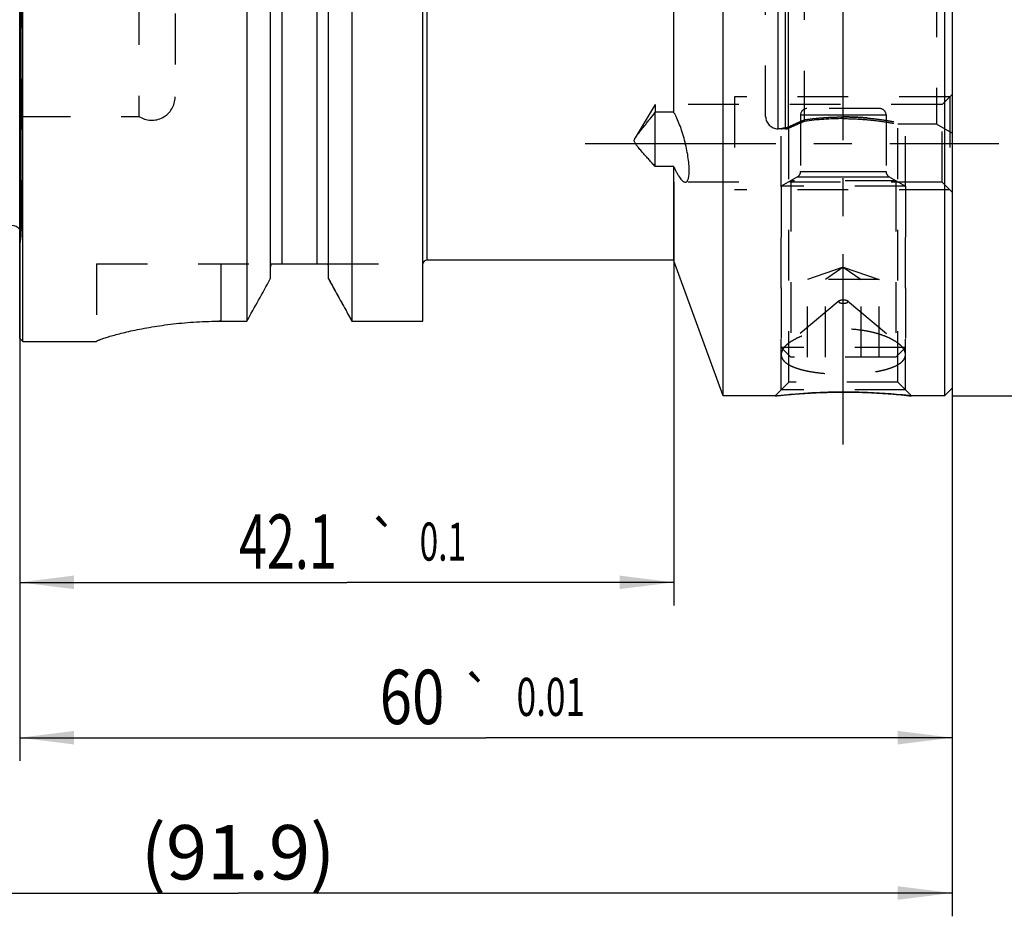
# Model space of a CAD drawing. Units: millimetres. Extents: x 0 to 594, y 0 to 420.
# Drawn here: x 341 to 405, y 158 to 215 of the extents above; entities that cross this region are included whole.
import ezdxf
from ezdxf.enums import TextEntityAlignment as Align

# ---------------------------------------------------------------- set-up
doc = ezdxf.new("R2010")
doc.units = ezdxf.units.MM
doc.header["$LTSCALE"] = 32.67
doc.linetypes.add('CENTER', pattern=[0.6, 0.375, -0.075, 0.075, -0.075])
doc.linetypes.add('HIDDEN', pattern=[0.2, 0.1, -0.1])
doc.layers.get('0').update_dxf_attribs({"linetype": 'CONTINUOUS'})
for name, color, linetype in [('COLLECTION02', 7, 'CONTINUOUS'), ('HSK-A63_MOD70_AXIS', 7, 'CONTINUOUS'), ('HSK-A63_MOD70_CL', 7, 'CONTINUOUS'), ('HSK-A63_MOD70_DIM', 7, 'CONTINUOUS'), ('HSK-A63_MOD70_HL', 7, 'CONTINUOUS'), ('K2865-24_HP_CL', 7, 'CONTINUOUS'), ('K2865-24_HP_HL', 7, 'CONTINUOUS')]:
    doc.layers.add(name, color=color, linetype=linetype)
doc.styles.get("Standard").update_dxf_attribs({"font": 'TXT.SHX', "width": 0.7})
doc.styles.add('TEXTSTYLE_3', font='gdt', dxfattribs={"width": 0.7})
doc.dimstyles.new('DIMSTYLE_1', dxfattribs={"dimtxt": 3.5, "dimasz": 3.5, "dimexe": 0.18, "dimexo": 0.0625, "dimgap": 0.09, "dimtad": 1, "dimdec": 1, "dimdsep": 46, "dimtxsty": 'STANDARD', "dimblk": '_FILLED', "dimblk1": '_FILLED', "dimblk2": '_FILLED', "dimcen": 0.09, "dimclrt": 2, "dimadec": 0, "dimazin": 0, "dimtp": 0.15, "dimtm": 0.15, "dimtfac": 1, "dimtdec": 1, "dimtofl": 0, "dimtmove": 0, "dimatfit": 3, "dimldrblk": '_FILLED', "dimfxl": 1, "dimtolj": 1, "dimarcsym": 0})
doc.dimstyles.new('DIMSTYLE_2', dxfattribs={"dimtxt": 3.5, "dimasz": 3.5, "dimexe": 0.18, "dimexo": 0.0625, "dimgap": 0.09, "dimtad": 1, "dimdec": 3, "dimdsep": 46, "dimtxsty": 'STANDARD', "dimblk": '_FILLED', "dimblk1": '_FILLED', "dimblk2": '_FILLED', "dimcen": 0.09, "dimclrt": 2, "dimadec": 0, "dimazin": 0, "dimtol": 1, "dimtp": 0.01, "dimtm": 0.01, "dimtfac": 1, "dimtdec": 3, "dimtofl": 0, "dimtmove": 0, "dimatfit": 3, "dimldrblk": '_FILLED', "dimfxl": 1, "dimtolj": 1, "dimarcsym": 0})
doc.dimstyles.new('DIMSTYLE_3', dxfattribs={"dimtxt": 3.5, "dimasz": 3.5, "dimexe": 0.18, "dimexo": 0.0625, "dimgap": 0.09, "dimtad": 1, "dimdec": 3, "dimdsep": 46, "dimtxsty": 'STANDARD', "dimblk": '_FILLED', "dimblk1": '_FILLED', "dimblk2": '_FILLED', "dimcen": 0.09, "dimclrt": 2, "dimadec": 0, "dimazin": 0, "dimtol": 1, "dimtp": 0.1, "dimtm": 0.1, "dimtfac": 1, "dimtdec": 3, "dimtofl": 0, "dimtmove": 0, "dimatfit": 3, "dimldrblk": '_FILLED', "dimfxl": 1, "dimtolj": 1, "dimarcsym": 0})
doc.dimstyles.new('DIMSTYLE_4', dxfattribs={"dimtxt": 3.5, "dimasz": 3.5, "dimexe": 0.18, "dimexo": 0.0625, "dimgap": 0.09, "dimtad": 1, "dimdec": 3, "dimdsep": 46, "dimtxsty": 'STANDARD', "dimblk": '_FILLED', "dimblk1": '_FILLED', "dimblk2": '_FILLED', "dimcen": 0.09, "dimclrt": 2, "dimadec": 0, "dimazin": 0, "dimtp": 0.15, "dimtm": 0.15, "dimtfac": 1, "dimtdec": 3, "dimtofl": 0, "dimtmove": 0, "dimatfit": 3, "dimldrblk": '_FILLED', "dimfxl": 1, "dimtolj": 1, "dimarcsym": 0})

# ---------------------------------------------------------------- blocks, each defined once
blk = doc.blocks.new('_FILLED')
at = {"color": 0, "linetype": 'BYBLOCK'}
blk.add_solid([(0, 0), (-1, 0.125), (-1, -0.125)], dxfattribs=at)
blk = doc.blocks.new('*D0')
at = {"layer": 'HSK-A63_MOD70_DIM', "color": 3, "linetype": 'CONTINUOUS'}
for p, q in [((401.224, 261.118), (442.973, 261.118)), ((441.473, 261.118), (441.473, 226.118)), ((441.473, 191.118), (441.473, 226.118)), ((401.224, 191.118), (442.973, 191.118))]:
    blk.add_line(p, q, dxfattribs=at)
at = {"layer": 'HSK-A63_MOD70_DIM', "color": 3, "linetype": 'CONTINUOUS', "xscale": 3.5, "yscale": 3.5, "zscale": 3.5}
for p, rotation in [((441.473, 261.118), 90), ((441.473, 191.118), 270)]:
    blk.add_blockref('_FILLED', p, dxfattribs=dict(at, rotation=rotation))
at = {"layer": 'HSK-A63_MOD70_DIM', "color": 2, "linetype": 'CONTINUOUS', "insert": (437.098, 226.118), "char_height": 3.5, "width": 10.16667, "attachment_point": 2, "rotation": 90, "line_spacing_factor": 0.9, "style": 'TEXTSTYLE_3'}
blk.add_mtext('{\\Fgdt;n}\\FTXT.SHX;70', dxfattribs=at)
blk = doc.blocks.new('*D1')
at = {"layer": 'HSK-A63_MOD70_DIM', "color": 3, "linetype": 'CONTINUOUS'}
for p, q in [((341.224, 201.398), (341.224, 167.618)), ((401.224, 201.474), (401.224, 167.618)), ((341.224, 169.118), (371.224, 169.118)), ((401.224, 169.118), (371.224, 169.118))]:
    blk.add_line(p, q, dxfattribs=at)
at = {"layer": 'HSK-A63_MOD70_DIM', "color": 3, "linetype": 'CONTINUOUS', "xscale": 3.5, "yscale": 3.5, "zscale": 3.5, "rotation": 180}
blk.add_blockref('_FILLED', (341.224, 169.118), dxfattribs=at)
at = {"layer": 'HSK-A63_MOD70_DIM', "color": 3, "linetype": 'CONTINUOUS', "xscale": 3.5, "yscale": 3.5, "zscale": 3.5}
blk.add_blockref('_FILLED', (401.224, 169.118), dxfattribs=at)
at = {"layer": 'HSK-A63_MOD70_DIM', "color": 2, "linetype": 'CONTINUOUS'}
for s, height, width, p in [('60', 3.5, 0.785714, (366.47, 169.993)), ('0.01', 2.45, 0.678571, (375.403, 170.518))]:
    blk.add_text(s, height=height, dxfattribs=dict(at, width=width)).set_placement(p, align=Align.CENTER)
at = {"layer": 'HSK-A63_MOD70_DIM', "color": 2, "linetype": 'CONTINUOUS', "style": 'TEXTSTYLE_3'}
blk.add_text('`', height=2.45, dxfattribs=at).set_placement((370.649, 170.518), align=Align.CENTER)
blk = doc.blocks.new('*D2')
at = {"layer": 'HSK-A63_MOD70_DIM', "color": 3, "linetype": 'CONTINUOUS'}
for p, q in [((383.324, 204.886), (383.324, 177.618)), ((341.224, 201.236), (341.224, 177.618)), ((341.224, 179.118), (362.274, 179.118)), ((383.324, 179.118), (362.274, 179.118))]:
    blk.add_line(p, q, dxfattribs=at)
at = {"layer": 'HSK-A63_MOD70_DIM', "color": 3, "linetype": 'CONTINUOUS', "xscale": 3.5, "yscale": 3.5, "zscale": 3.5, "rotation": 180}
blk.add_blockref('_FILLED', (341.224, 179.118), dxfattribs=at)
at = {"layer": 'HSK-A63_MOD70_DIM', "color": 3, "linetype": 'CONTINUOUS', "xscale": 3.5, "yscale": 3.5, "zscale": 3.5}
blk.add_blockref('_FILLED', (383.324, 179.118), dxfattribs=at)
at = {"layer": 'HSK-A63_MOD70_DIM', "color": 2, "linetype": 'CONTINUOUS'}
for s, height, width, p in [('42.1', 3.5, 0.678571, (358.482, 179.993)), ('0.1', 2.45, 0.642857, (368.453, 180.518))]:
    blk.add_text(s, height=height, dxfattribs=dict(at, width=width)).set_placement(p, align=Align.CENTER)
at = {"layer": 'HSK-A63_MOD70_DIM', "color": 2, "linetype": 'CONTINUOUS', "style": 'TEXTSTYLE_3'}
blk.add_text('`', height=2.45, dxfattribs=at).set_placement((364.661, 180.518), align=Align.CENTER)
blk = doc.blocks.new('*D3')
at = {"layer": 'HSK-A63_MOD70_DIM', "color": 3, "linetype": 'CONTINUOUS'}
for p, q in [((309.324, 207.111), (309.324, 157.618)), ((401.224, 191.616), (401.224, 157.618)), ((309.324, 159.118), (355.274, 159.118)), ((401.224, 159.118), (355.274, 159.118))]:
    blk.add_line(p, q, dxfattribs=at)
at = {"layer": 'HSK-A63_MOD70_DIM', "color": 3, "linetype": 'CONTINUOUS', "xscale": 3.5, "yscale": 3.5, "zscale": 3.5, "rotation": 180}
blk.add_blockref('_FILLED', (309.324, 159.118), dxfattribs=at)
at = {"layer": 'HSK-A63_MOD70_DIM', "color": 3, "linetype": 'CONTINUOUS', "xscale": 3.5, "yscale": 3.5, "zscale": 3.5}
blk.add_blockref('_FILLED', (401.224, 159.118), dxfattribs=at)
at = {"layer": 'HSK-A63_MOD70_DIM', "color": 2, "linetype": 'CONTINUOUS', "insert": (355.274, 163.493), "char_height": 3.5, "width": 12.5, "attachment_point": 2, "line_spacing_factor": 0.9}
blk.add_mtext('(91.9)', dxfattribs=at)

msp = doc.modelspace()

# ---------------------------------------------------------------- linework, layer by layer
at = {"layer": 'COLLECTION02', "color": 6, "linetype": 'CENTER'}
msp.add_line((401.224, 248.0099), (401.224, 204.2269), dxfattribs=at)
at = {"layer": 'HSK-A63_MOD70_AXIS', "color": 3, "linetype": 'CENTER'}
for p, q in [((394.224, 187.9902), (394.224, 265.1084)), ((377.6218, 207.3801), (404.224, 207.3801))]:
    msp.add_line(p, q, dxfattribs=at)
at = {"layer": 'HSK-A63_MOD70_CL', "color": 7, "linetype": 'CONTINUOUS'}
for p, q in [((386.4905, 191.1184), (386.4905, 261.1184)), ((400.724, 261.1184), (400.724, 191.1184)), ((401.224, 260.6184), (401.224, 191.6184)), ((341.224, 194.8184), (341.224, 257.4184)), ((341.424, 194.6184), (341.424, 257.6184)), ((367.174, 195.9315), (367.174, 256.5856)), ((357.349, 253.8866), (357.349, 198.6581)), ((361.099, 198.6581), (361.099, 253.8866)), ((355.8465, 246.1184), (355.8465, 195.9315)), ((362.6015, 246.1184), (362.6015, 195.9315)), ((383.324, 209.3578), (383.324, 242.879)), ((383.324, 209.3881), (382.124, 209.3881)), ((382.124, 205.8908), (382.124, 209.3881)), ((383.324, 205.8908), (382.124, 205.8908)), ((383.324, 199.8184), (383.324, 205.8908)), ((357.3967, 199.6184), (361.0512, 199.6184)), ((383.324, 199.8684), (367.424, 199.8684)), ((386.4905, 191.1184), (383.324, 199.8184)), ((354.174, 195.9315), (355.8465, 195.9315)), ((362.6015, 195.9315), (367.174, 195.9315)), ((341.224, 194.8184), (341.424, 194.6184)), ((341.424, 194.6184), (346.174, 194.6184)), ((346.174, 194.6343), (346.174, 194.6184)), ((401.224, 191.6184), (400.724, 191.1184)), ((389.8271, 191.1184), (386.4905, 191.1184)), ((400.724, 191.1184), (398.6209, 191.1184))]:
    msp.add_line(p, q, dxfattribs=at)
at = {"layer": 'HSK-A63_MOD70_CL', "color": 9, "linetype": 'CONTINUOUS'}
for p, q in [((358.099, 252.6184), (358.099, 199.6184)), ((360.349, 252.6184), (360.349, 199.6184)), ((367.424, 252.3684), (367.424, 199.8684)), ((341.3181, 201.4145), (341.3181, 250.8224)), ((390.024, 208.3184), (390.024, 243.9184)), ((390.499, 208.3184), (390.499, 243.9184)), ((390.7061, 208.3457), (390.7061, 243.8912)), ((354.174, 199.6184), (354.174, 195.9315))]:
    msp.add_line(p, q, dxfattribs=at)
at = {"layer": 'HSK-A63_MOD70_CL', "color": 7, "linetype": 'CONTINUOUS'}
for centre, radius, start, end in [((340.724, 201.498), 0.6, 33.553274, 90), ((358.1803, 199.3407), 0.8313, 160.481345, 180.018601), ((360.2676, 199.3407), 0.8313, 359.981399, 19.518655), ((367.424, 199.6184), 0.25, 90, 180), ((-408.0849, 618.6804), 873.1024, 331.0404742, 331.2447687), ((1126.5329, 618.6804), 873.1024, 208.7552313, 208.9595258)]:
    msp.add_arc(centre, radius, start, end, dxfattribs=at)
for points, knots in [([(380.8353, 207.7355), (380.8568, 207.7711), (380.9042, 207.8405), (380.9798, 207.9421), (381.0583, 208.0434), (381.1651, 208.1788), (381.3007, 208.3484), (381.4644, 208.5529), (381.6289, 208.7591), (381.8495, 209.0372), (382.0143, 209.2472), (382.124, 209.3881)], [0, 0, 0, 0, 0.0595195, 0.1201107, 0.1813007, 0.242895, 0.3669727, 0.4920054, 0.6178704, 0.7445106, 1, 1, 1, 1]), ([(384.3067, 205.6123), (384.3067, 205.6803), (384.3029, 205.8225), (384.282, 206.1278), (384.2311, 206.5401), (384.1379, 207.0549), (384.0149, 207.5797), (383.8676, 208.0902), (383.7019, 208.5654), (383.5493, 208.9282), (383.4216, 209.186), (383.3567, 209.3028), (383.324, 209.3578)], [0, 0, 0, 0, 0.0522102, 0.1092541, 0.2349953, 0.3710592, 0.5110108, 0.6487945, 0.7790769, 0.8973593, 0.9508339, 1, 1, 1, 1]), ([(382.124, 205.8908), (382.0574, 205.9615), (381.9242, 206.1041), (381.7256, 206.3204), (381.5607, 206.5031), (381.4292, 206.651), (381.3308, 206.763), (381.2328, 206.876), (381.1355, 206.99), (381.0555, 207.086), (380.9927, 207.1637), (380.9464, 207.2225), (380.9015, 207.2819), (380.8588, 207.3422), (380.8199, 207.4039), (380.7878, 207.4676), (380.7723, 207.5246), (380.7715, 207.5707), (380.7785, 207.6167), (380.7996, 207.6727), (380.8228, 207.7146), (380.8353, 207.7355)], [0, 0, 0, 0, 0.1238931, 0.2487382, 0.3745008, 0.437708, 0.5011148, 0.5646985, 0.6284194, 0.6922019, 0.7240719, 0.7558832, 0.7875754, 0.8190441, 0.8501031, 0.8804447, 0.9098143, 0.9243393, 0.9389665, 0.9689533, 1, 1, 1, 1]), ([(383.324, 205.8509), (383.3568, 205.7794), (383.4221, 205.6434), (383.5231, 205.4529), (383.622, 205.2864), (383.7178, 205.1458), (383.8095, 205.0331), (383.8855, 204.9596), (383.9442, 204.918), (383.9946, 204.8909), (384.0349, 204.8801), (384.0603, 204.8801)], [0, 0, 0, 0, 0.1883777, 0.3608618, 0.5157758, 0.6516929, 0.7675772, 0.8630787, 0.9034761, 0.9393559, 1, 1, 1, 1]), ([(384.0603, 204.8801), (384.0698, 204.8801), (384.0887, 204.882), (384.1261, 204.8942), (384.1701, 204.9275), (384.2121, 204.9893), (384.2465, 205.073), (384.2734, 205.1784), (384.2928, 205.3051), (384.3044, 205.4522), (384.3067, 205.5569), (384.3067, 205.6123)], [0, 0, 0, 0, 0.0343206, 0.0683748, 0.1411479, 0.2284863, 0.3361426, 0.4667951, 0.6212958, 0.7993754, 1, 1, 1, 1]), ([(346.174, 194.6343), (346.174, 194.6367), (346.1767, 194.6426), (346.1846, 194.6505), (346.197, 194.6598), (346.2226, 194.6753), (346.267, 194.6971), (346.3348, 194.7261), (346.4215, 194.7596), (346.5267, 194.7974), (346.6503, 194.8391), (346.7918, 194.8845), (346.951, 194.9332), (347.1967, 195.005), (347.5444, 195.1), (348.0085, 195.2161), (348.5313, 195.335), (349.108, 195.4528), (349.7336, 195.5653), (350.4028, 195.6689), (351.1096, 195.7596), (351.8475, 195.8341), (352.8716, 195.9087), (353.6506, 195.9315), (354.174, 195.9315)], [0, 0, 0, 0, 0.0008964, 0.0022364, 0.0041182, 0.0065744, 0.0132508, 0.0222971, 0.0336995, 0.0474275, 0.06344, 0.0816883, 0.1021176, 0.1246679, 0.1758709, 0.2347459, 0.3006989, 0.3731022, 0.4512962, 0.5345859, 0.6222352, 0.7134603, 0.807427, 1, 1, 1, 1]), ([(389.8271, 191.1184), (389.8272, 191.1184), (389.8277, 191.1186), (389.8287, 191.1186), (389.8305, 191.1188), (389.8329, 191.1191), (389.8361, 191.1194), (389.8417, 191.1201), (389.8505, 191.121), (389.8632, 191.1224), (389.8786, 191.1241), (389.8968, 191.1261), (389.9266, 191.1294), (389.9705, 191.1342), (390.0312, 191.1407), (390.1025, 191.1482), (390.1839, 191.1567), (390.2753, 191.166), (390.4159, 191.18), (390.614, 191.1988), (390.8766, 191.2222), (391.1701, 191.2462), (391.4912, 191.27), (391.8365, 191.2927), (392.2025, 191.3135), (392.7222, 191.3379), (393.3979, 191.3594), (393.9456, 191.3653), (394.224, 191.3653)], [0, 0, 0, 0, 0.0000806, 0.0003222, 0.0007247, 0.0012881, 0.0020123, 0.0028971, 0.0051472, 0.0080362, 0.0115612, 0.0157183, 0.0205037, 0.0319384, 0.0458199, 0.062094, 0.0806988, 0.1015656, 0.1246194, 0.1769639, 0.2370453, 0.3041301, 0.377457, 0.4562503, 0.5397281, 0.6271071, 0.8104377, 1, 1, 1, 1]), ([(394.224, 191.3653), (394.7716, 191.3653), (395.7937, 191.3437), (397.2599, 191.2552), (398.177, 191.168), (398.6209, 191.1184)], [0, 0, 0, 0, 0.372891, 0.6958681, 1, 1, 1, 1])]:
    msp.add_open_spline(points, degree=3, knots=knots, dxfattribs=at)
at = {"layer": 'HSK-A63_MOD70_HL', "color": 6, "linetype": 'HIDDEN'}
for p, q in [((341.324, 250.7388), (341.324, 201.498)), ((400.224, 243.6184), (400.224, 208.6184)), ((348.8948, 243.1184), (348.8948, 209.1184)), ((389.224, 209.1184), (389.224, 243.1184)), ((351.224, 241.8684), (351.224, 210.3684)), ((391.724, 208.7907), (391.724, 223.6689)), ((401.074, 210.3801), (387.224, 210.3801)), ((387.224, 210.3801), (387.224, 204.3801)), ((401.224, 210.5301), (400.574, 209.8801)), ((401.074, 210.3801), (401.074, 204.3801)), ((382.124, 209.8801), (380.8356, 207.7359)), ((400.574, 209.8801), (382.124, 209.8801)), ((382.124, 209.8801), (382.124, 209.3881)), ((400.574, 204.8801), (400.574, 209.8801)), ((341.224, 209.1184), (348.8948, 209.1184)), ((382.124, 209.3881), (382.0762, 209.3268)), ((400.224, 208.6184), (397.724, 208.6184)), ((397.724, 192.0153), (397.724, 208.6184)), ((398.224, 191.5153), (398.224, 208.6188)), ((401.224, 208.0411), (400.224, 208.6184)), ((390.499, 208.3184), (390.024, 208.3184)), ((390.224, 191.5153), (390.224, 208.3188)), ((390.724, 208.3505), (390.7061, 208.3457)), ((390.724, 192.0153), (390.724, 208.3505)), ((400.574, 204.8801), (384.0601, 204.8801)), ((401.224, 204.2301), (400.574, 204.8801)), ((401.074, 204.3801), (387.224, 204.3801)), ((341.224, 200.7445), (341.3181, 201.4145)), ((346.174, 199.6184), (357.3967, 199.6184)), ((346.174, 199.6184), (346.174, 194.6343)), ((361.0512, 199.6184), (367.174, 199.6184)), ((361.099, 198.6581), (361.2521, 198.3791)), ((393.9509, 197.2485), (390.6184, 194.4462)), ((394.497, 197.2485), (397.8295, 194.4462)), ((362.4199, 196.2597), (362.6015, 195.9315)), ((389.8271, 191.1184), (390.724, 192.0153)), ((397.724, 192.0153), (390.724, 192.0153)), ((398.6209, 191.1184), (397.724, 192.0153)), ((398.224, 191.5153), (390.224, 191.5153)), ((389.8304, 191.1188), (389.8271, 191.1184))]:
    msp.add_line(p, q, dxfattribs=at)
for centre, radius, start, end in [((349.724, 210.3684), 1.5, 236.44269, 360), ((380.4848, 207.6695), 3.3032, 30.006762, 30.738308), ((390.024, 209.1184), 0.8, 180, 270), ((401.8322, 184.4734), 26.3346, 112.571655, 114.949005), ((394.2351, 191.4913), 17.4807, 90.036366, 98.259074), ((390.499, 209.1184), 0.8, 270, 285), ((381.69, 207.2218), 0.9971, 148.722537, 148.991618), ((380.4037, 205.612), 3.903, 0.004766, 0.579856), ((380.6521, 205.6122), 3.6546, 359.400839, 0.001632), ((384.0603, 205.0226), 0.1425, 269.99723, 272.728421), ((340.724, 201.498), 0.6, 352, 33.553274), ((358.1793, 199.3409), 0.8304, 161.768237, 178.723451), ((358.1715, 199.3433), 0.8221, 160.447209, 161.755066), ((358.1836, 199.3404), 0.8347, 178.696912, 179.999875), ((1125.7976, 618.2907), 872.2704, 208.7769286, 208.9358787), ((354.174, 169.1054), 26.8261, 90.000035, 90.282724), ((394.2514, 151.6227), 39.7427, 90.302617, 96.386863), ((394.224, 152.4548), 38.9105, 90.000048, 90.268772), ((394.2238, 152.4313), 38.934, 88.79718, 89.999721), ((394.1915, 151.6221), 39.7437, 84.467064, 88.775117)]:
    msp.add_arc(centre, radius, start, end, dxfattribs=at)
for points in [[(390.7061, 208.4479), (390.7412, 208.4644), (390.8154, 208.499), (390.9389, 208.5558), (391.0739, 208.6172), (391.22, 208.6825), (391.377, 208.7515), (391.5447, 208.8238), (391.6631, 208.8739), (391.724, 208.8992)], [(391.724, 208.8992), (391.7832, 208.9078), (391.9044, 208.9248), (392.0933, 208.9493), (392.2887, 208.9725), (392.4901, 208.9941), (392.6961, 209.0137), (392.9068, 209.0313), (393.1209, 209.0465), (393.338, 209.0591), (393.5576, 209.0691), (393.7786, 209.0764), (394.0011, 209.0807), (394.1497, 209.0817), (394.224, 209.0817)], [(390.499, 208.3782), (390.5159, 208.3818), (390.5503, 208.39), (390.6026, 208.4059), (390.655, 208.4251), (390.6892, 208.44), (390.7061, 208.4479)]]:
    msp.add_open_spline(points, degree=3, dxfattribs=at)
for points, knots in [([(394.224, 209.0817), (394.3051, 209.0817), (394.4672, 209.0805), (394.7097, 209.0753), (394.9507, 209.0668), (395.1894, 209.0549), (395.4251, 209.0399), (395.6568, 209.0221), (395.8837, 209.0015), (396.1049, 208.9786), (396.3194, 208.9537), (396.5264, 208.9272), (396.7248, 208.8995), (396.9137, 208.871), (397.0923, 208.8422), (397.2597, 208.8136), (397.4153, 208.7856), (397.5583, 208.7586), (397.6882, 208.7332), (397.8045, 208.7096), (397.907, 208.6882), (397.9951, 208.6694), (398.0694, 208.6531), (398.1271, 208.6403), (398.1751, 208.6295), (398.1976, 208.6244), (398.2303, 208.617), (398.1976, 208.6244), (398.1751, 208.6295), (398.1271, 208.6403), (398.0694, 208.6531), (397.9951, 208.6694), (397.907, 208.6882), (397.8045, 208.7096), (397.6882, 208.7332), (397.5583, 208.7586), (397.4153, 208.7856), (397.2597, 208.8136), (397.0923, 208.8422), (396.9137, 208.871), (396.7248, 208.8995), (396.5264, 208.9272), (396.3194, 208.9537), (396.1049, 208.9786), (395.8837, 209.0015), (395.6568, 209.0221), (395.4251, 209.0399), (395.1894, 209.0549), (394.9507, 209.0668), (394.7097, 209.0753), (394.4672, 209.0805), (394.3051, 209.0817), (394.224, 209.0817)], [0, 0, 0, 0, 0.0301786, 0.060285, 0.0901999, 0.119871, 0.1491629, 0.1780149, 0.206293, 0.233896, 0.2607148, 0.2866087, 0.3114876, 0.3352018, 0.3576701, 0.3787564, 0.398379, 0.4164469, 0.4328752, 0.4476157, 0.4605963, 0.4717938, 0.4811605, 0.4886817, 0.4943358, 0.4981101, 0.5, 0.5018899, 0.5056641, 0.5113182, 0.5188394, 0.5282062, 0.5394036, 0.5523843, 0.5671246, 0.583553, 0.6016209, 0.6212435, 0.6423298, 0.6647988, 0.6885131, 0.7133913, 0.7392852, 0.766104, 0.7937069, 0.821985, 0.850837, 0.880129, 0.9098, 0.9397149, 0.9698213, 1, 1, 1, 1]), ([(394.224, 208.972), (394.6714, 208.972), (395.4994, 208.9395), (396.5771, 208.8198), (397.2945, 208.7018), (397.635, 208.6362), (397.724, 208.6184)], [0, 0, 0, 0, 0.3810543, 0.7047318, 0.9227372, 1, 1, 1, 1]), ([(390.499, 208.3782), (390.4734, 208.3728), (390.4254, 208.3626), (390.36, 208.3485), (390.3091, 208.3374), (390.2669, 208.328), (390.2471, 208.3236), (390.2184, 208.3172), (390.2471, 208.3236), (390.2669, 208.328), (390.3091, 208.3374), (390.36, 208.3485), (390.4254, 208.3626), (390.4734, 208.3728), (390.499, 208.3782)], [0, 0, 0, 0, 0.1422307, 0.2613066, 0.3567603, 0.4283446, 0.4760936, 0.5, 0.5239068, 0.5716582, 0.6432433, 0.7386974, 0.8577724, 1, 1, 1, 1]), ([(393.924, 197.201), (393.924, 197.2094), (393.9299, 197.2282), (393.9431, 197.2419), (393.9509, 197.2485)], [0, 0, 0, 0, 0.4511646, 1, 1, 1, 1]), ([(393.924, 197.201), (393.924, 197.1933), (393.9288, 197.1763), (393.9476, 197.1545), (393.976, 197.1351), (394.0135, 197.1182), (394.0588, 197.1043), (394.1103, 197.094), (394.166, 197.0876), (394.224, 197.0855), (394.2819, 197.0876), (394.3377, 197.094), (394.3891, 197.1043), (394.4344, 197.1182), (394.4719, 197.1351), (394.5003, 197.1545), (394.5191, 197.1763), (394.524, 197.1933), (394.524, 197.201)], [0, 0, 0, 0, 0.0338433, 0.0740586, 0.1239519, 0.1841911, 0.2539192, 0.3313881, 0.4142945, 0.5, 0.5857055, 0.6686119, 0.7460808, 0.8158089, 0.8760481, 0.9259414, 0.9661567, 1, 1, 1, 1]), ([(393.9509, 197.2485), (393.9646, 197.2601), (394.0008, 197.2799), (394.0647, 197.3), (394.1411, 197.3129), (394.224, 197.3173), (394.3068, 197.3129), (394.3832, 197.3), (394.4471, 197.2799), (394.4833, 197.2601), (394.497, 197.2485)], [0, 0, 0, 0, 0.0941225, 0.2132924, 0.3515508, 0.5, 0.6484492, 0.7867076, 0.9058775, 1, 1, 1, 1]), ([(394.497, 197.2485), (394.5049, 197.2419), (394.5181, 197.2282), (394.524, 197.2094), (394.524, 197.201)], [0, 0, 0, 0, 0.5488354, 1, 1, 1, 1]), ([(397.8298, 194.446), (397.7403, 194.5213), (397.5352, 194.6652), (397.1845, 194.8519), (396.778, 195.0189), (396.3244, 195.162), (395.8327, 195.2773), (395.1311, 195.3912), (394.224, 195.4477), (393.3168, 195.3912), (392.6152, 195.2773), (392.1236, 195.162), (391.67, 195.0189), (391.2634, 194.8519), (390.9127, 194.6652), (390.7076, 194.5213), (390.6182, 194.446)], [0, 0, 0, 0, 0.046149, 0.0985694, 0.1566207, 0.2194731, 0.286208, 0.3558684, 0.5, 0.6441316, 0.713792, 0.7805269, 0.8433793, 0.9014306, 0.953851, 1, 1, 1, 1]), ([(346.1751, 194.6388), (346.1749, 194.6384), (346.1743, 194.637), (346.174, 194.6354), (346.174, 194.6343)], [0, 0, 0, 0, 0.2736792, 1, 1, 1, 1]), ([(390.6182, 194.446), (390.5579, 194.3953), (390.45, 194.2931), (390.3227, 194.1257), (390.2548, 193.9802), (390.2284, 193.8659), (390.224, 193.8101), (390.224, 193.7826)], [0, 0, 0, 0, 0.2972595, 0.558753, 0.7894904, 0.8964964, 1, 1, 1, 1]), ([(398.224, 193.7826), (398.224, 193.8101), (398.2196, 193.8659), (398.1931, 193.9802), (398.1253, 194.1257), (397.9979, 194.2931), (397.8901, 194.3953), (397.8298, 194.446)], [0, 0, 0, 0, 0.1035036, 0.2105096, 0.441247, 0.7027405, 1, 1, 1, 1]), ([(390.224, 193.7826), (390.224, 193.7341), (390.2382, 193.6344), (390.3022, 193.492), (390.4062, 193.3586), (390.5474, 193.2348), (390.7236, 193.1203), (390.9328, 193.0156), (391.1725, 192.9207), (391.44, 192.8358), (391.7326, 192.7611), (392.1626, 192.673), (392.7413, 192.5912), (393.47, 192.5339), (394.224, 192.5149), (394.9779, 192.5339), (395.7066, 192.5912), (396.2854, 192.673), (396.7153, 192.7611), (397.0079, 192.8358), (397.2754, 192.9207), (397.5151, 193.0156), (397.7243, 193.1203), (397.9005, 193.2348), (398.0417, 193.3586), (398.1457, 193.492), (398.2098, 193.6344), (398.224, 193.7341), (398.224, 193.7826)], [0, 0, 0, 0, 0.016386, 0.0334326, 0.0520836, 0.0729889, 0.0965076, 0.1227749, 0.1517713, 0.1833735, 0.217389, 0.2535788, 0.3313647, 0.414361, 0.5, 0.585639, 0.6686353, 0.7464212, 0.782611, 0.8166265, 0.8482287, 0.8772251, 0.9034924, 0.9270111, 0.9479164, 0.9665674, 0.983614, 1, 1, 1, 1]), ([(398.6209, 191.1184), (398.6211, 191.1184), (398.6193, 191.1186), (398.6184, 191.1187), (398.6149, 191.1191), (398.6087, 191.1198), (398.5974, 191.121), (398.5807, 191.1229), (398.559, 191.1253), (398.5327, 191.1282), (398.5016, 191.1316), (398.4511, 191.137), (398.3765, 191.145), (398.274, 191.1557), (398.1543, 191.1679), (398.0689, 191.1763), (398.0235, 191.1807)], [0, 0, 0, 0, 0.0010131, 0.0040515, 0.0091135, 0.0161975, 0.0364172, 0.0646743, 0.1009187, 0.1450874, 0.1971028, 0.2568767, 0.3992808, 0.5713577, 0.7720081, 1, 1, 1, 1])]:
    msp.add_open_spline(points, degree=3, knots=knots, dxfattribs=at)
at = {"layer": 'K2865-24_HP_CL', "color": 9, "linetype": 'CONTINUOUS'}
for p, q in [((391.474, 209.2184), (396.974, 209.2184)), ((391.474, 205.571), (396.974, 205.571)), ((391.274, 205.2246), (397.174, 205.2246))]:
    msp.add_line(p, q, dxfattribs=at)
at = {"layer": 'K2865-24_HP_HL', "color": 6, "linetype": 'HIDDEN'}
for p, q in [((391.474, 209.2184), (391.474, 205.571)), ((396.574, 209.6184), (391.874, 209.6184)), ((396.974, 209.2184), (396.974, 205.571)), ((391.274, 205.2246), (390.224, 204.6184)), ((397.6105, 204.9726), (390.8374, 204.9726)), ((390.8374, 204.9726), (390.8374, 193.6184)), ((397.174, 205.2246), (398.224, 204.6184)), ((397.6105, 204.9726), (397.6105, 193.6184)), ((398.224, 204.6184), (390.224, 204.6184)), ((390.224, 204.6184), (390.224, 194.2319)), ((398.224, 204.6184), (398.224, 194.2319)), ((394.224, 199.4184), (391.9146, 198.6184)), ((394.224, 199.4184), (393.0693, 198.6184)), ((394.224, 199.4184), (396.5334, 198.6184)), ((394.224, 199.4184), (395.3787, 198.6184)), ((396.5334, 198.6184), (391.9146, 198.6184)), ((391.9146, 193.6184), (391.9146, 198.6184)), ((393.0693, 193.6184), (393.0693, 198.6184)), ((395.3787, 193.6184), (395.3787, 198.6184)), ((396.5334, 193.6184), (396.5334, 198.6184)), ((398.224, 194.2319), (390.224, 194.2319)), ((390.224, 194.2319), (390.8374, 193.6184)), ((398.224, 194.2319), (397.6105, 193.6184)), ((397.6105, 193.6184), (390.8374, 193.6184))]:
    msp.add_line(p, q, dxfattribs=at)
for centre, start, end in [((391.874, 209.2184), 90, 180), ((396.574, 209.2184), 0, 90), ((391.074, 205.571), 300, 360), ((397.374, 205.571), 180, 240)]:
    msp.add_arc(centre, 0.4, start, end, dxfattribs=at)

# ---------------------------------------------------------------- dimensions: what is measured, and where the dimension line sits
at = {"layer": 'HSK-A63_MOD70_DIM', "color": 3, "linetype": 'CONTINUOUS'}
for base, p1, p2, angle, text, dimstyle, picture, middle in [((441.4735, 261.1184), (401.224, 191.1184), (401.224, 261.1184), 90, '%%c<>', 'DIMSTYLE_1', '*D0', (439.9873, 223.8462)), ((309.324, 159.1184), (401.224, 191.6156), (309.324, 207.1105), 180, '(<>)', 'DIMSTYLE_4', '*D3', (353.274, 161.7434))]:
    dim = msp.add_linear_dim(base=base, p1=p1, p2=p2, angle=angle, text=text, dimstyle=dimstyle, dxfattribs=at)
    dim.commit()
    dim.dimension.update_dxf_attribs({"geometry": picture, "text_midpoint": middle, "dimtype": 160})
for base, p1, p2, dimstyle, picture, middle in [((341.224, 179.1184), (383.324, 204.8862), (341.224, 201.2361), 'DIMSTYLE_3', '*D2', (358.7177, 181.7434)), ((341.224, 169.1184), (401.224, 201.4736), (341.224, 201.398), 'DIMSTYLE_2', '*D1', (368.1865, 171.7434))]:
    dim = msp.add_linear_dim(base=base, p1=p1, p2=p2, angle=180, dimstyle=dimstyle, dxfattribs=at)
    dim.commit()
    dim.dimension.update_dxf_attribs({"geometry": picture, "text_midpoint": middle, "dimtype": 160})

doc.saveas('drawing.dxf')
